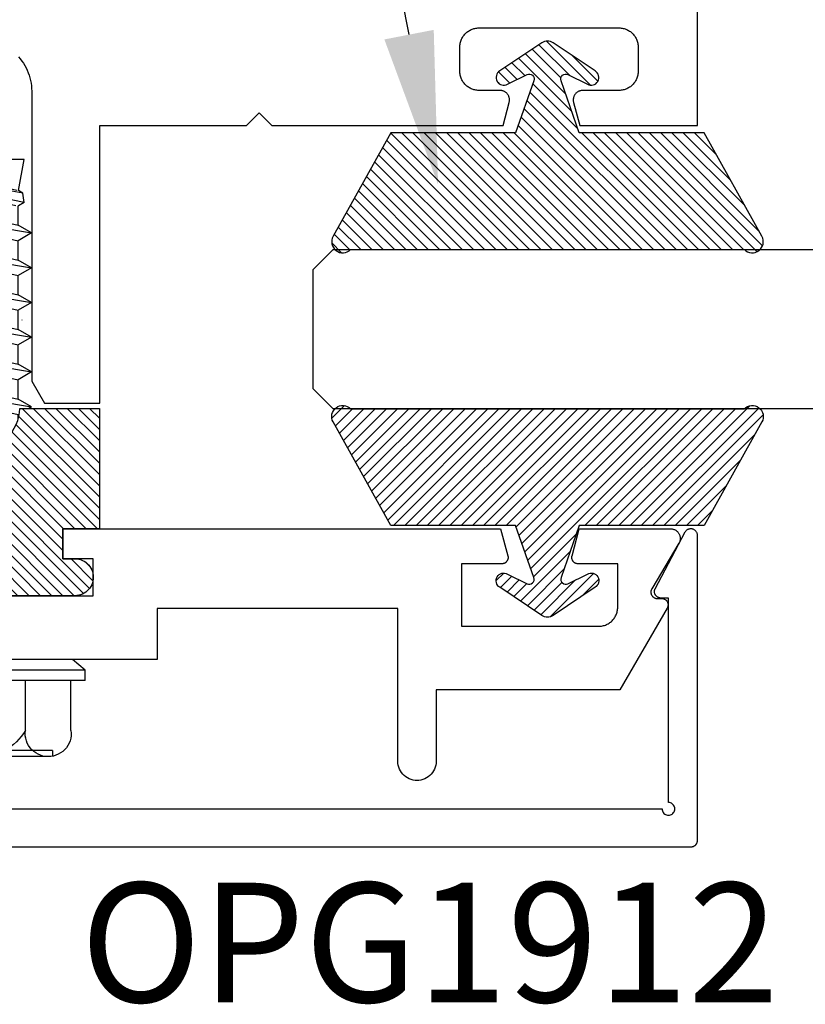
# Model space of a CAD drawing. Units: inches. Extents: x 0 to 108, y 0 to 43.
# Drawn here: x 41 to 43, y 20 to 21 of the extents above; entities that cross this region are included whole.
import ezdxf
from ezdxf import colors
from ezdxf.entities.mleader import LeaderData, LeaderLine
from ezdxf.math import Vec2, Vec3

# ---------------------------------------------------------------- set-up
doc = ezdxf.new("R2010")
doc.units = ezdxf.units.IN
doc.header["$LTSCALE"] = 0.5
doc.header["$MEASUREMENT"] = 0
for name, color, linetype in [('Arcadia-Profile', 6, 'Continuous'), ('Arcadia-Shade', 8, 'Continuous'), ('Arcadia-Text', 3, 'Continuous')]:
    doc.layers.add(name, color=color, linetype=linetype)
doc.styles.get("Standard").update_dxf_attribs({"font": 'ARIALN.TTF'})
pattern_1 = [(45, (-30.979591, 80.587372), (-0.0088388348, 0.0088388348), [])]

# ---------------------------------------------------------------- blocks, each defined once
blk = doc.blocks.new('*U2')
at = {"layer": 'Arcadia-Shade'}
h = blk.add_hatch(dxfattribs=at)
h.set_pattern_fill('ANSI31', color=256, scale=0.1, style=0)
edge = h.paths.add_edge_path()
edge.add_line((0.2776, 0.282), (0.2625, 0.2514))
edge.add_arc((0.2728, 0.2454), 0.012, 149.9342, 329.9342)
edge.add_line((0.2832, 0.2394), (0.3274, 0.3054))
edge.add_arc((0.3144, 0.3141), 0.0156, 326.1593, 393.8407)
edge.add_line((0.3274, 0.3228), (0.2832, 0.3888))
edge.add_arc((0.2728, 0.3828), 0.012, 30.066, 210.066)
edge.add_line((0.2625, 0.3768), (0.2776, 0.3462))
edge.add_arc((0.2706, 0.3427), 0.00781, -109.3531, 26.2913, ccw=False)
edge.add_line((0.268, 0.3354), (0.1862, 0.3641))
edge.add_line((0.1862, 0.3641), (0.1862, 0.5601))
edge.add_line((0.1862, 0.5601), (0.0237, 0.6506))
edge.add_arc((0.0152, 0.6355), 0.0174, 60.8849, 225.4024)
edge.add_line((0.003, 0.6231), (0.003, 0.0051))
edge.add_arc((0.0152, -0.0073), 0.0174, 134.5976, 299.1151)
edge.add_line((0.0237, -0.0225), (0.1862, 0.0681))
edge.add_line((0.1862, 0.0681), (0.1862, 0.2641))
edge.add_line((0.1862, 0.2641), (0.268, 0.2928))
edge.add_arc((0.2706, 0.2854), 0.00781, -26.2913, 109.3532, ccw=False)
at = {"layer": 'Arcadia-Profile'}
blk.add_lwpolyline([(0.2776, 0.282), (0.2625, 0.2514, 1), (0.2832, 0.2394), (0.3274, 0.3054, 0.304211), (0.3274, 0.3228), (0.2832, 0.3888, 1), (0.2625, 0.3768), (0.2776, 0.3462, -0.672253), (0.268, 0.3354), (0.1862, 0.3641), (0.1862, 0.5601), (0.0237, 0.6506, 0.873259), (0.003, 0.6231), (0.003, 0.0051, 0.873259), (0.0237, -0.0225), (0.1862, 0.0681), (0.1862, 0.2641), (0.268, 0.2928, -0.672254)], format="xyb", close=True, dxfattribs=at)
blk = doc.blocks.new('OPG1986IP')
at = {"layer": 'Arcadia-Shade', "lineweight": -3}
h = blk.add_hatch(dxfattribs=at)
h.set_pattern_fill('ANSI31', color=256, scale=0.1, style=0)
h.set_pattern_definition(pattern_1)
h.paths.add_polyline_path([(-0.4324, -0.014), (-0.4274, -0.0098), (-0.4219, -0.0063), (-0.4161, -0.0033), (-0.4101, -0.0009), (-0.4039, 0.0008), (-0.4039, 0.0008), (-0.3974, 0.0019), (-0.3909, 0.0023), (-0.3909, 0.1273), (-0.5799, 0.1273), (-0.5799, 0.0698), (-0.6269, 0.0698), (-0.6269, 0.0888), (-0.627, 0.0918), (-0.6275, 0.0948), (-0.6283, 0.0977), (-0.6294, 0.1006), (-0.6308, 0.1033), (-0.6324, 0.1058), (-0.6343, 0.1082), (-0.6365, 0.1103), (-0.6388, 0.1122), (-0.6414, 0.1139), (-0.6441, 0.1153), (-0.6469, 0.1163), (-0.6498, 0.1171), (-0.6528, 0.1176), (-0.6559, 0.1178), (-0.6589, 0.1176), (-0.6619, 0.1171), (-0.6648, 0.1163), (-0.6677, 0.1153), (-0.6704, 0.1139), (-0.6729, 0.1122), (-0.6753, 0.1103), (-0.6774, 0.1082), (-0.6793, 0.1058), (-0.681, 0.1033), (-0.6824, 0.1006), (-0.6835, 0.0977), (-0.6842, 0.0948), (-0.6847, 0.0918), (-0.6849, 0.0888), (-0.6849, -0.0292), (-0.6816, -0.0293), (-0.6783, -0.0297), (-0.6751, -0.0305), (-0.6719, -0.0316), (-0.669, -0.033), (-0.6661, -0.0348), (-0.6635, -0.0368), (-0.6612, -0.0391), (-0.659, -0.0417), (-0.6572, -0.0444), (-0.6557, -0.0474), (-0.6545, -0.0505), (-0.6536, -0.0537), (-0.6531, -0.0569), (-0.6529, -0.0602), (-0.6531, -0.0635), (-0.6536, -0.0668), (-0.6545, -0.07), (-0.6557, -0.0731), (-0.6572, -0.076), (-0.659, -0.0788), (-0.6612, -0.0813), (-0.6635, -0.0836), (-0.6661, -0.0857), (-0.669, -0.0874), (-0.6719, -0.0889), (-0.6751, -0.09), (-0.6783, -0.0907), (-0.6816, -0.0912), (-0.6849, -0.0912), (-0.6849, -0.2092), (-0.6847, -0.2123), (-0.6842, -0.2153), (-0.6835, -0.2182), (-0.6824, -0.221), (-0.681, -0.2237), (-0.6793, -0.2263), (-0.6774, -0.2286), (-0.6753, -0.2308), (-0.6729, -0.2327), (-0.6704, -0.2343), (-0.6677, -0.2357), (-0.6648, -0.2368), (-0.6619, -0.2376), (-0.6589, -0.2381), (-0.6559, -0.2382), (-0.6528, -0.2381), (-0.6498, -0.2376), (-0.6469, -0.2368), (-0.6441, -0.2357), (-0.6414, -0.2343), (-0.6388, -0.2327), (-0.6365, -0.2308), (-0.6343, -0.2286), (-0.6324, -0.2263), (-0.6308, -0.2237), (-0.6294, -0.221), (-0.6283, -0.2182), (-0.6275, -0.2153), (-0.627, -0.2123), (-0.6269, -0.2092), (-0.6269, -0.1902), (-0.5799, -0.1902), (-0.5799, -0.2469), (-0.579, -0.2477), (-0.3909, -0.2477), (-0.3909, -0.123), (-0.3912, -0.1227), (-0.3974, -0.1223), (-0.4038, -0.1213), (-0.4101, -0.1195), (-0.4161, -0.1172), (-0.4219, -0.1142), (-0.4284, -0.1099), (-0.4283, -0.1098), (-0.4324, -0.1065), (-0.437, -0.1019), (-0.4411, -0.0968), (-0.4446, -0.0913), (-0.4472, -0.0862), (-0.4472, -0.0863), (-0.4498, -0.0794), (-0.4515, -0.0732), (-0.4525, -0.0667), (-0.4529, -0.0602), (-0.4525, -0.0537), (-0.4515, -0.0473), (-0.4498, -0.041), (-0.4475, -0.0349), (-0.4446, -0.0291), (-0.4411, -0.0237), (-0.437, -0.0186)])
h = blk.add_hatch(dxfattribs=at)
h.set_pattern_fill('ANSI31', color=256, scale=0.1, style=0)
h.set_pattern_definition(pattern_1)
h.paths.add_polyline_path([(-0.4324, -0.014), (-0.4274, -0.0098), (-0.4219, -0.0063), (-0.4161, -0.0033), (-0.4101, -0.0009), (-0.4039, 0.0008), (-0.4039, 0.0008), (-0.3974, 0.0019), (-0.3909, 0.0023), (-0.3909, 0.1273), (-0.5799, 0.1273), (-0.5799, 0.0698), (-0.6269, 0.0698), (-0.6269, 0.0888), (-0.627, 0.0918), (-0.6275, 0.0948), (-0.6283, 0.0977), (-0.6294, 0.1006), (-0.6308, 0.1033), (-0.6324, 0.1058), (-0.6343, 0.1082), (-0.6365, 0.1103), (-0.6388, 0.1122), (-0.6414, 0.1139), (-0.6441, 0.1153), (-0.6469, 0.1163), (-0.6498, 0.1171), (-0.6528, 0.1176), (-0.6559, 0.1178), (-0.6589, 0.1176), (-0.6619, 0.1171), (-0.6648, 0.1163), (-0.6677, 0.1153), (-0.6704, 0.1139), (-0.6729, 0.1122), (-0.6753, 0.1103), (-0.6774, 0.1082), (-0.6793, 0.1058), (-0.681, 0.1033), (-0.6824, 0.1006), (-0.6835, 0.0977), (-0.6842, 0.0948), (-0.6847, 0.0918), (-0.6849, 0.0888), (-0.6849, -0.0292), (-0.6816, -0.0293), (-0.6783, -0.0297), (-0.6751, -0.0305), (-0.6719, -0.0316), (-0.669, -0.033), (-0.6661, -0.0348), (-0.6635, -0.0368), (-0.6612, -0.0391), (-0.659, -0.0417), (-0.6572, -0.0444), (-0.6557, -0.0474), (-0.6545, -0.0505), (-0.6536, -0.0537), (-0.6531, -0.0569), (-0.6529, -0.0602), (-0.6531, -0.0635), (-0.6536, -0.0668), (-0.6545, -0.07), (-0.6557, -0.0731), (-0.6572, -0.076), (-0.659, -0.0788), (-0.6612, -0.0813), (-0.6635, -0.0836), (-0.6661, -0.0857), (-0.669, -0.0874), (-0.6719, -0.0889), (-0.6751, -0.09), (-0.6783, -0.0907), (-0.6816, -0.0912), (-0.6849, -0.0912), (-0.6849, -0.2092), (-0.6847, -0.2123), (-0.6842, -0.2153), (-0.6835, -0.2182), (-0.6824, -0.221), (-0.681, -0.2237), (-0.6793, -0.2263), (-0.6774, -0.2286), (-0.6753, -0.2308), (-0.6729, -0.2327), (-0.6704, -0.2343), (-0.6677, -0.2357), (-0.6648, -0.2368), (-0.6619, -0.2376), (-0.6589, -0.2381), (-0.6559, -0.2382), (-0.6528, -0.2381), (-0.6498, -0.2376), (-0.6469, -0.2368), (-0.6441, -0.2357), (-0.6414, -0.2343), (-0.6388, -0.2327), (-0.6365, -0.2308), (-0.6343, -0.2286), (-0.6324, -0.2263), (-0.6308, -0.2237), (-0.6294, -0.221), (-0.6283, -0.2182), (-0.6275, -0.2153), (-0.627, -0.2123), (-0.6269, -0.2092), (-0.6269, -0.1902), (-0.5799, -0.1902), (-0.5799, -0.2469), (-0.579, -0.2477), (-0.3909, -0.2477), (-0.3909, -0.123), (-0.3912, -0.1227), (-0.3974, -0.1223), (-0.4038, -0.1213), (-0.4101, -0.1195), (-0.4161, -0.1172), (-0.4219, -0.1142), (-0.4284, -0.1099), (-0.4283, -0.1098), (-0.4324, -0.1065), (-0.437, -0.1019), (-0.4411, -0.0968), (-0.4446, -0.0913), (-0.4472, -0.0862), (-0.4472, -0.0863), (-0.4498, -0.0794), (-0.4515, -0.0732), (-0.4525, -0.0667), (-0.4529, -0.0602), (-0.4525, -0.0537), (-0.4515, -0.0473), (-0.4498, -0.041), (-0.4475, -0.0349), (-0.4446, -0.0291), (-0.4411, -0.0237), (-0.437, -0.0186)])
at = {"layer": 'Arcadia-Profile'}
blk.add_lwpolyline([(-0.6269, -0.1902), (-0.6269, -0.2092), (-0.627, -0.2123), (-0.6275, -0.2153), (-0.6283, -0.2182), (-0.6294, -0.221), (-0.6308, -0.2237), (-0.6324, -0.2263), (-0.6343, -0.2286), (-0.6365, -0.2308), (-0.6388, -0.2327), (-0.6414, -0.2343), (-0.6441, -0.2357), (-0.6469, -0.2368), (-0.6498, -0.2376), (-0.6528, -0.2381), (-0.6559, -0.2382), (-0.6589, -0.2381), (-0.6619, -0.2376), (-0.6648, -0.2368), (-0.6677, -0.2357), (-0.6704, -0.2343), (-0.6729, -0.2327), (-0.6753, -0.2308), (-0.6774, -0.2286), (-0.6793, -0.2263), (-0.681, -0.2237), (-0.6824, -0.221), (-0.6835, -0.2182), (-0.6842, -0.2153), (-0.6847, -0.2123), (-0.6849, -0.2092), (-0.6849, -0.0912), (-0.6816, -0.0912), (-0.6783, -0.0907), (-0.6751, -0.09), (-0.6719, -0.0889), (-0.669, -0.0874), (-0.6661, -0.0857), (-0.6635, -0.0836), (-0.6612, -0.0813), (-0.659, -0.0788), (-0.6572, -0.076), (-0.6557, -0.0731), (-0.6545, -0.07), (-0.6536, -0.0668), (-0.6531, -0.0635), (-0.6529, -0.0602), (-0.6531, -0.0569), (-0.6536, -0.0537), (-0.6545, -0.0505), (-0.6557, -0.0474), (-0.6572, -0.0444), (-0.659, -0.0417), (-0.6612, -0.0391), (-0.6635, -0.0368), (-0.6661, -0.0348), (-0.669, -0.033), (-0.6719, -0.0316), (-0.6751, -0.0305), (-0.6783, -0.0297), (-0.6816, -0.0293), (-0.6849, -0.0292), (-0.6849, 0.0888), (-0.6847, 0.0918), (-0.6842, 0.0948), (-0.6835, 0.0977), (-0.6824, 0.1006), (-0.681, 0.1033), (-0.6793, 0.1058), (-0.6774, 0.1082), (-0.6753, 0.1103), (-0.6729, 0.1122), (-0.6704, 0.1139), (-0.6677, 0.1153), (-0.6648, 0.1163), (-0.6619, 0.1171), (-0.6589, 0.1176), (-0.6559, 0.1178), (-0.6528, 0.1176), (-0.6498, 0.1171), (-0.6469, 0.1163), (-0.6441, 0.1153), (-0.6414, 0.1139), (-0.6388, 0.1122), (-0.6365, 0.1103), (-0.6343, 0.1082), (-0.6324, 0.1058), (-0.6308, 0.1033), (-0.6294, 0.1006), (-0.6283, 0.0977), (-0.6275, 0.0948), (-0.627, 0.0918), (-0.6269, 0.0888), (-0.6269, 0.0698), (-0.5799, 0.0698), (-0.5799, 0.1273), (-0.3909, 0.1273), (-0.3909, 0.0023), (-0.3974, 0.0019), (-0.4038, 0.0008), (-0.4101, -0.0009), (-0.4161, -0.0033), (-0.4219, -0.0063), (-0.4274, -0.0098), (-0.4324, -0.014), (-0.437, -0.0186), (-0.4411, -0.0237), (-0.4446, -0.0291), (-0.4475, -0.0349), (-0.4498, -0.041), (-0.4515, -0.0473), (-0.4525, -0.0537), (-0.4529, -0.0602), (-0.4525, -0.0667), (-0.4515, -0.0732), (-0.4498, -0.0794), (-0.4475, -0.0855), (-0.4446, -0.0913), (-0.4411, -0.0968), (-0.437, -0.1019), (-0.4324, -0.1065), (-0.4274, -0.1106), (-0.4219, -0.1142), (-0.4161, -0.1172), (-0.4101, -0.1195), (-0.4038, -0.1213), (-0.3974, -0.1223), (-0.3909, -0.1227), (-0.3909, -0.2477), (-0.5799, -0.2477), (-0.5799, -0.1902)], close=True, dxfattribs=at)
blk.add_lwpolyline([(-0.6269, -0.1902), (-0.6269, -0.2092), (-0.627, -0.2123), (-0.6275, -0.2153), (-0.6283, -0.2182), (-0.6294, -0.221), (-0.6308, -0.2237), (-0.6324, -0.2263), (-0.6343, -0.2286), (-0.6365, -0.2308), (-0.6388, -0.2327), (-0.6414, -0.2343), (-0.6441, -0.2357), (-0.6469, -0.2368), (-0.6498, -0.2376), (-0.6528, -0.2381), (-0.6559, -0.2382), (-0.6589, -0.2381), (-0.6619, -0.2376), (-0.6648, -0.2368), (-0.6677, -0.2357), (-0.6704, -0.2343), (-0.6729, -0.2327), (-0.6753, -0.2308), (-0.6774, -0.2286), (-0.6793, -0.2263), (-0.681, -0.2237), (-0.6824, -0.221), (-0.6835, -0.2182), (-0.6842, -0.2153), (-0.6847, -0.2123), (-0.6849, -0.2092), (-0.6849, -0.0912), (-0.6816, -0.0912), (-0.6783, -0.0907), (-0.6751, -0.09), (-0.6719, -0.0889), (-0.669, -0.0874), (-0.6661, -0.0857), (-0.6635, -0.0836), (-0.6612, -0.0813), (-0.659, -0.0788), (-0.6572, -0.076), (-0.6557, -0.0731), (-0.6545, -0.07), (-0.6536, -0.0668), (-0.6531, -0.0635), (-0.6529, -0.0602), (-0.6531, -0.0569), (-0.6536, -0.0537), (-0.6545, -0.0505), (-0.6557, -0.0474), (-0.6572, -0.0444), (-0.659, -0.0417), (-0.6612, -0.0391), (-0.6635, -0.0368), (-0.6661, -0.0348), (-0.669, -0.033), (-0.6719, -0.0316), (-0.6751, -0.0305), (-0.6783, -0.0297), (-0.6816, -0.0293), (-0.6849, -0.0292), (-0.6849, 0.0888), (-0.6847, 0.0918), (-0.6842, 0.0948), (-0.6835, 0.0977), (-0.6824, 0.1006), (-0.681, 0.1033), (-0.6793, 0.1058), (-0.6774, 0.1082), (-0.6753, 0.1103), (-0.6729, 0.1122), (-0.6704, 0.1139), (-0.6677, 0.1153), (-0.6648, 0.1163), (-0.6619, 0.1171), (-0.6589, 0.1176), (-0.6559, 0.1178), (-0.6528, 0.1176), (-0.6498, 0.1171), (-0.6469, 0.1163), (-0.6441, 0.1153), (-0.6414, 0.1139), (-0.6388, 0.1122), (-0.6365, 0.1103), (-0.6343, 0.1082), (-0.6324, 0.1058), (-0.6308, 0.1033), (-0.6294, 0.1006), (-0.6283, 0.0977), (-0.6275, 0.0948), (-0.627, 0.0918), (-0.6269, 0.0888), (-0.6269, 0.0698), (-0.5799, 0.0698), (-0.5799, 0.1273), (-0.3909, 0.1273), (-0.3909, 0.0023), (-0.3974, 0.0019), (-0.4038, 0.0008), (-0.4101, -0.0009), (-0.4161, -0.0033), (-0.4219, -0.0063), (-0.4274, -0.0098), (-0.4324, -0.014), (-0.437, -0.0186), (-0.4411, -0.0237), (-0.4446, -0.0291), (-0.4475, -0.0349), (-0.4498, -0.041), (-0.4515, -0.0473), (-0.4525, -0.0537), (-0.4529, -0.0602), (-0.4525, -0.0667), (-0.4515, -0.0732), (-0.4498, -0.0794), (-0.4475, -0.0855), (-0.4446, -0.0913), (-0.4411, -0.0968), (-0.437, -0.1019), (-0.4324, -0.1065), (-0.4274, -0.1106), (-0.4219, -0.1142), (-0.4161, -0.1172), (-0.4101, -0.1195), (-0.4038, -0.1213), (-0.3974, -0.1223), (-0.3909, -0.1227), (-0.3909, -0.2477), (-0.5799, -0.2477), (-0.5799, -0.1902)], close=True, dxfattribs=at)
at = {"layer": 'Arcadia-Profile', "extrusion": (0, -1e-16, -1)}
for points in [[(0.818, -0.2252), (0.818, 0.1048)], [(0.818, 0.1048), (0.8015, 0.1048)], [(0.818, -0.2252), (0.818, 0.1048)], [(0.818, 0.1048), (0.8015, 0.1048)], [(0.8015, -0.2252), (0.8015, 0.1048)], [(0.8015, 0.1048), (0.785, 0.0851)], [(0.8015, -0.2252), (0.8015, 0.1048)], [(0.8015, 0.1048), (0.785, 0.0851)], [(0.8964, 0.0112), (0.9005, 0.0109), (0.9046, 0.011), (0.9086, 0.0116), (0.9126, 0.0127), (0.9164, 0.0142), (0.9201, 0.0161), (0.9235, 0.0184), (0.9266, 0.0211), (0.9293, 0.0241), (0.9317, 0.0275), (0.9338, 0.0311), (0.9354, 0.0348), (0.9365, 0.0388), (0.9372, 0.0428), (0.9375, 0.0469), (0.9372, 0.051), (0.9365, 0.0551), (0.9354, 0.059), (0.9338, 0.0628), (0.9317, 0.0664), (0.9293, 0.0697), (0.9266, 0.0728), (0.9235, 0.0755), (0.9201, 0.0778), (0.9164, 0.0797), (0.9126, 0.0812), (0.9086, 0.0823), (0.9046, 0.0829), (0.9005, 0.083), (0.8964, 0.0827)], [(0.8964, 0.0112), (0.9005, 0.0109), (0.9046, 0.011), (0.9086, 0.0116), (0.9126, 0.0127), (0.9164, 0.0142), (0.9201, 0.0161), (0.9235, 0.0184), (0.9266, 0.0211), (0.9293, 0.0241), (0.9317, 0.0275), (0.9338, 0.0311), (0.9354, 0.0348), (0.9365, 0.0388), (0.9372, 0.0428), (0.9375, 0.0469), (0.9372, 0.051), (0.9365, 0.0551), (0.9354, 0.059), (0.9338, 0.0628), (0.9317, 0.0664), (0.9293, 0.0697), (0.9266, 0.0728), (0.9235, 0.0755), (0.9201, 0.0778), (0.9164, 0.0797), (0.9126, 0.0812), (0.9086, 0.0823), (0.9046, 0.0829), (0.9005, 0.083), (0.8964, 0.0827)], [(0.8964, 0.0827), (0.818, 0.0827)], [(0.8964, 0.0827), (0.818, 0.0827)], [(0.785, -0.2056), (0.785, 0.0851)], [(0.785, -0.2056), (0.785, 0.0851)], [(0.9276, 0.0536), (0.9375, 0.0536)], [(0.9276, 0.0536), (0.9375, 0.0536)], [(0.9375, -0.1674), (0.9375, 0.0469)], [(0.9375, -0.1674), (0.9375, 0.0469)], [(0.9276, -0.1741), (0.9276, 0.0536)], [(0.9276, -0.1741), (0.9276, 0.0536)], [(0.361, 0.0209), (0.3883, -0.1414)], [(0.361, 0.0209), (0.3883, -0.1414)], [(0.361, 0.0209), (0.3731, 0)], [(0.361, 0.0209), (0.3731, 0)], [(0.361, 0.0209), (0.3489, 0)], [(0.361, 0.0209), (0.3489, 0)], [(0.3065, 0.0209), (0.3337, -0.1414)], [(0.3065, 0.0209), (0.3337, -0.1414)], [(0.3065, 0.0209), (0.3186, 0)], [(0.3065, 0.0209), (0.3186, 0)], [(0.3065, 0.0209), (0.2944, 0)], [(0.3065, 0.0209), (0.2944, 0)], [(0.2519, 0.0209), (0.2792, -0.1414)], [(0.2519, 0.0209), (0.2792, -0.1414)], [(0.2519, 0.0209), (0.264, 0)], [(0.2519, 0.0209), (0.264, 0)], [(0.2519, 0.0209), (0.2398, 0)], [(0.2519, 0.0209), (0.2398, 0)], [(0.1973, 0.0209), (0.2246, -0.1414)], [(0.1973, 0.0209), (0.2246, -0.1414)], [(0.1973, 0.0209), (0.2094, 0)], [(0.1973, 0.0209), (0.2094, 0)], [(0.1973, 0.0209), (0.1853, 0)], [(0.1973, 0.0209), (0.1853, 0)], [(0.1428, 0.0209), (0.1701, -0.1414)], [(0.1428, 0.0209), (0.1701, -0.1414)], [(0.1428, 0.0209), (0.1549, 0)], [(0.1428, 0.0209), (0.1549, 0)], [(0.1428, 0.0209), (0.1307, 0)], [(0.1428, 0.0209), (0.1307, 0)], [(0.0882, 0.0209), (0.1155, -0.1414)], [(0.0882, 0.0209), (0.1155, -0.1414)], [(0.0882, 0.0209), (0.1003, 0)], [(0.0882, 0.0209), (0.1003, 0)], [(0.0882, 0.0209), (0.0761, 0)], [(0.0882, 0.0209), (0.0761, 0)], [(0.8964, -0.1317), (0.9012, -0.1286), (0.9059, -0.1252), (0.9103, -0.1215), (0.9144, -0.1175), (0.9182, -0.1132), (0.9218, -0.1087), (0.925, -0.1039), (0.9278, -0.0989), (0.9304, -0.0937), (0.9325, -0.0884), (0.9343, -0.0829), (0.9357, -0.0774), (0.9367, -0.0717), (0.9373, -0.066), (0.9375, -0.0602), (0.9373, -0.0545), (0.9367, -0.0488), (0.9357, -0.0431), (0.9343, -0.0375), (0.9325, -0.032), (0.9304, -0.0267), (0.9278, -0.0215), (0.925, -0.0166), (0.9218, -0.0118), (0.9182, -0.0072), (0.9144, -0.003), (0.9103, 0.001), (0.9059, 0.0048), (0.9012, 0.0082), (0.8964, 0.0112)], [(0.8964, -0.1317), (0.9012, -0.1286), (0.9059, -0.1252), (0.9103, -0.1215), (0.9144, -0.1175), (0.9182, -0.1132), (0.9218, -0.1087), (0.925, -0.1039), (0.9278, -0.0989), (0.9304, -0.0937), (0.9325, -0.0884), (0.9343, -0.0829), (0.9357, -0.0774), (0.9367, -0.0717), (0.9373, -0.066), (0.9375, -0.0602), (0.9373, -0.0545), (0.9367, -0.0488), (0.9357, -0.0431), (0.9343, -0.0375), (0.9325, -0.032), (0.9304, -0.0267), (0.9278, -0.0215), (0.925, -0.0166), (0.9218, -0.0118), (0.9182, -0.0072), (0.9144, -0.003), (0.9103, 0.001), (0.9059, 0.0048), (0.9012, 0.0082), (0.8964, 0.0112)], [(0.8964, 0.0112), (0.818, 0.0112)], [(0.8964, 0.0112), (0.818, 0.0112)], [(0.4035, 0), (0.4284, -0.1099)], [(0.4035, 0), (0.4284, -0.1099)], [(0.4039, 0.0008), (0.4035, 0)], [(0.4039, 0.0008), (0.4035, 0)], [(0.4035, 0), (0.3731, 0)], [(0.4035, 0), (0.3731, 0)], [(0.3731, 0), (0.4004, -0.1205)], [(0.3731, 0), (0.4004, -0.1205)], [(0.3489, 0), (0.3762, -0.1205)], [(0.3489, 0), (0.3762, -0.1205)], [(0.3489, 0), (0.3186, 0)], [(0.3489, 0), (0.3186, 0)], [(0.3186, 0), (0.3458, -0.1205)], [(0.3186, 0), (0.3458, -0.1205)], [(0.2944, 0), (0.3216, -0.1205)], [(0.2944, 0), (0.3216, -0.1205)], [(0.2944, 0), (0.264, 0)], [(0.2944, 0), (0.264, 0)], [(0.264, 0), (0.2913, -0.1205)], [(0.264, 0), (0.2913, -0.1205)], [(0.2398, 0), (0.2671, -0.1205)], [(0.2398, 0), (0.2671, -0.1205)], [(0.2398, 0), (0.2094, 0)], [(0.2398, 0), (0.2094, 0)], [(0.2094, 0), (0.2367, -0.1205)], [(0.2094, 0), (0.2367, -0.1205)], [(0.1853, 0), (0.2125, -0.1205)], [(0.1853, 0), (0.2125, -0.1205)], [(0.1853, 0), (0.1549, 0)], [(0.1853, 0), (0.1549, 0)], [(0.1549, 0), (0.1822, -0.1205)], [(0.1549, 0), (0.1822, -0.1205)], [(0.1307, 0), (0.158, -0.1205)], [(0.1307, 0), (0.158, -0.1205)], [(0.1307, 0), (0.1003, 0)], [(0.1307, 0), (0.1003, 0)], [(0.1003, 0), (0.1276, -0.1205)], [(0.1003, 0), (0.1276, -0.1205)], [(0.0761, 0), (0.1034, -0.1205)], [(0.0761, 0), (0.1034, -0.1205)], [(0.0761, 0), (0.0458, 0)], [(0.0761, 0), (0.0458, 0)], [(0.0676, -0.1298), (0.0385, 0.0127)], [(0.0676, -0.1298), (0.0385, 0.0127)], [(0.0531, -0.1278), (0.0281, 0.0112)], [(0.0531, -0.1278), (0.0281, 0.0112)], [(0.0216, 0), (0.0484, -0.1183)], [(0.0216, 0), (0.0484, -0.1183)], [(0.0385, 0.0127), (0.0458, 0)], [(0.0385, 0.0127), (0.0458, 0)], [(0.0385, 0.0127), (0.0281, 0.0112)], [(0.0385, 0.0127), (0.0281, 0.0112)], [(0.0281, 0.0112), (0.0216, 0)], [(0.0281, 0.0112), (0.0216, 0)], [(0.0216, 0), (0, 0)], [(0.0216, 0), (0, 0)], [(0, -0.1297), (0, 0)], [(0, -0.1297), (0, 0)], [(0.4304, -0.0123), (0.4472, -0.0863)], [(0.4304, -0.0123), (0.4472, -0.0863)], [(0.42, -0.0052), (0.4363, -0.1026)], [(0.42, -0.0052), (0.4363, -0.1026)], [(0.0458, 0), (0.0722, -0.1168)], [(0.0458, 0), (0.0722, -0.1168)], [(0.4071, -0.1205), (0.4004, -0.1205)], [(0.4071, -0.1205), (0.4004, -0.1205)], [(0.3911, -0.1227), (0.3909, -0.123)], [(0.3911, -0.1227), (0.3909, -0.123)], [(0.3883, -0.1414), (0.3762, -0.1205)], [(0.3883, -0.1414), (0.3762, -0.1205)], [(0.3762, -0.1205), (0.3458, -0.1205)], [(0.3762, -0.1205), (0.3458, -0.1205)], [(0.3337, -0.1414), (0.3458, -0.1205)], [(0.3337, -0.1414), (0.3458, -0.1205)], [(0.3337, -0.1414), (0.3216, -0.1205)], [(0.3337, -0.1414), (0.3216, -0.1205)], [(0.3216, -0.1205), (0.2913, -0.1205)], [(0.3216, -0.1205), (0.2913, -0.1205)], [(0.2792, -0.1414), (0.2913, -0.1205)], [(0.2792, -0.1414), (0.2913, -0.1205)], [(0.2792, -0.1414), (0.2671, -0.1205)], [(0.2792, -0.1414), (0.2671, -0.1205)], [(0.2671, -0.1205), (0.2367, -0.1205)], [(0.2671, -0.1205), (0.2367, -0.1205)], [(0.2246, -0.1414), (0.2367, -0.1205)], [(0.2246, -0.1414), (0.2367, -0.1205)], [(0.2246, -0.1414), (0.2125, -0.1205)], [(0.2246, -0.1414), (0.2125, -0.1205)], [(0.2125, -0.1205), (0.1822, -0.1205)], [(0.2125, -0.1205), (0.1822, -0.1205)], [(0.1701, -0.1414), (0.1822, -0.1205)], [(0.1701, -0.1414), (0.1822, -0.1205)], [(0.1701, -0.1414), (0.158, -0.1205)], [(0.1701, -0.1414), (0.158, -0.1205)], [(0.158, -0.1205), (0.1276, -0.1205)], [(0.158, -0.1205), (0.1276, -0.1205)], [(0.1155, -0.1414), (0.1276, -0.1205)], [(0.1155, -0.1414), (0.1276, -0.1205)], [(0.1155, -0.1414), (0.1034, -0.1205)], [(0.1155, -0.1414), (0.1034, -0.1205)], [(0.1034, -0.1205), (0.0731, -0.1205)], [(0.1034, -0.1205), (0.0731, -0.1205)], [(0.0676, -0.1298), (0.0731, -0.1205)], [(0.0676, -0.1298), (0.0731, -0.1205)], [(0.0676, -0.1298), (0.0729, -0.1207)], [(0.0676, -0.1298), (0.0729, -0.1207)], [(0.0531, -0.1278), (0.049, -0.1206)], [(0.0531, -0.1278), (0.049, -0.1206)], [(0.049, -0.1206), (0, -0.1297)], [(0.049, -0.1206), (0, -0.1297)], [(0.8964, -0.2031), (0.9005, -0.2035), (0.9046, -0.2033), (0.9086, -0.2027), (0.9126, -0.2017), (0.9164, -0.2002), (0.9201, -0.1983), (0.9235, -0.1959), (0.9266, -0.1932), (0.9293, -0.1902), (0.9317, -0.1869), (0.9338, -0.1833), (0.9354, -0.1795), (0.9365, -0.1756), (0.9372, -0.1715), (0.9375, -0.1674), (0.9372, -0.1633), (0.9365, -0.1592), (0.9354, -0.1553), (0.9338, -0.1515), (0.9317, -0.1479), (0.9293, -0.1446), (0.9266, -0.1416), (0.9235, -0.1389), (0.9201, -0.1365), (0.9164, -0.1346), (0.9126, -0.1331), (0.9086, -0.1321), (0.9046, -0.1315), (0.9005, -0.1313), (0.8964, -0.1317)], [(0.8964, -0.2031), (0.9005, -0.2035), (0.9046, -0.2033), (0.9086, -0.2027), (0.9126, -0.2017), (0.9164, -0.2002), (0.9201, -0.1983), (0.9235, -0.1959), (0.9266, -0.1932), (0.9293, -0.1902), (0.9317, -0.1869), (0.9338, -0.1833), (0.9354, -0.1795), (0.9365, -0.1756), (0.9372, -0.1715), (0.9375, -0.1674), (0.9372, -0.1633), (0.9365, -0.1592), (0.9354, -0.1553), (0.9338, -0.1515), (0.9317, -0.1479), (0.9293, -0.1446), (0.9266, -0.1416), (0.9235, -0.1389), (0.9201, -0.1365), (0.9164, -0.1346), (0.9126, -0.1331), (0.9086, -0.1321), (0.9046, -0.1315), (0.9005, -0.1313), (0.8964, -0.1317)], [(0.8964, -0.1317), (0.818, -0.1317)], [(0.8964, -0.1317), (0.818, -0.1317)], [(0.3883, -0.1414), (0.3909, -0.1369)], [(0.3883, -0.1414), (0.3909, -0.1369)], [(0.2521, -0.1266), (0.2519, -0.1266)], [(0.2521, -0.1266), (0.2519, -0.1266)], [(0.0676, -0.1298), (0.0531, -0.1278)], [(0.0676, -0.1298), (0.0531, -0.1278)], [(0.9276, -0.1741), (0.9375, -0.1741)], [(0.9276, -0.1741), (0.9375, -0.1741)], [(0.8964, -0.2031), (0.818, -0.2031)], [(0.8964, -0.2031), (0.818, -0.2031)], [(0.8015, -0.2252), (0.785, -0.2056)], [(0.8015, -0.2252), (0.785, -0.2056)], [(0.818, -0.2252), (0.8015, -0.2252)], [(0.818, -0.2252), (0.8015, -0.2252)]]:
    blk.add_lwpolyline(points, dxfattribs=at)
at = {"layer": 'Arcadia-Profile'}
blk.add_lwpolyline([(-0.5799, -0.2469), (-0.579, -0.2477)], dxfattribs=at)
blk.add_lwpolyline([(-0.5799, -0.2469), (-0.579, -0.2477)], dxfattribs=at)
blk = doc.blocks.new('*U60')
at = {"layer": 'Arcadia-Profile'}
for p, q in [((0, 0.03125), (0, 1.03125)), ((0.25, 1.03125), (0.25, 0.03125)), ((0.03125, 0), (0, 0.03125)), ((0.25, 0.03125), (0.21875, 0)), ((0.21875, 0), (0.03125, 0))]:
    blk.add_line(p, q, dxfattribs=at)

msp = doc.modelspace()

# ---------------------------------------------------------------- linework, layer by layer
at = {"layer": 'Arcadia-Profile'}
for points in [[(41.41724, 21.31592), (41.41996, 21.31273), (41.4225, 21.30941), (41.42488, 21.30596), (41.42707, 21.30239), (41.42906, 21.29871), (41.43087, 21.29493), (41.43247, 21.29106), (41.43387, 21.28711), (41.43506, 21.28309), (41.43604, 21.27902), (41.4368, 21.2749), (41.43735, 21.27075), (41.43767, 21.26658), (41.43778, 21.26239), (41.43778, 20.80703), (41.45778, 20.77239), (41.54478, 20.77239), (41.54478, 21.20839), (41.77478, 21.20839), (41.79478, 21.22839), (41.81478, 21.20839), (42.17759, 21.20839), (42.18727, 21.24451), (42.18748, 21.2454), (42.18764, 21.2463), (42.18774, 21.24721), (42.18778, 21.24813), (42.18777, 21.24904), (42.1877, 21.24996), (42.18758, 21.25086), (42.1874, 21.25176), (42.18717, 21.25265), (42.18688, 21.25352), (42.18654, 21.25437), (42.18615, 21.2552), (42.18571, 21.256), (42.18522, 21.25678), (42.18468, 21.25752), (42.1841, 21.25823), (42.18348, 21.2589), (42.18282, 21.25954), (42.18212, 21.26013), (42.18139, 21.26068), (42.18062, 21.26118), (42.17983, 21.26163), (42.179, 21.26204), (42.17816, 21.26239), (42.17729, 21.26269), (42.17641, 21.26294), (42.17552, 21.26314), (42.17461, 21.26328), (42.1737, 21.26336), (42.17278, 21.26339), (42.13978, 21.26339), (42.13821, 21.26343), (42.13665, 21.26355), (42.13509, 21.26376), (42.13355, 21.26404), (42.13202, 21.26441), (42.13051, 21.26486), (42.12903, 21.26538), (42.12758, 21.26598), (42.12616, 21.26666), (42.12478, 21.26741), (42.12344, 21.26823), (42.12215, 21.26912), (42.1209, 21.27007), (42.11971, 21.27109), (42.11857, 21.27218), (42.11749, 21.27332), (42.11647, 21.27451), (42.11551, 21.27576), (42.11462, 21.27705), (42.1138, 21.27839), (42.11305, 21.27977), (42.11238, 21.28119), (42.11178, 21.28264), (42.11125, 21.28412), (42.11081, 21.28562), (42.11044, 21.28715), (42.11015, 21.2887), (42.10995, 21.29025), (42.10982, 21.29182), (42.10978, 21.29339), (42.10978, 21.33139), (42.10982, 21.33296), (42.10995, 21.33452), (42.11015, 21.33608), (42.11044, 21.33763), (42.11081, 21.33915), (42.11125, 21.34066), (42.11178, 21.34214), (42.11238, 21.34359), (42.11305, 21.34501), (42.1138, 21.34639), (42.11462, 21.34773), (42.11551, 21.34902), (42.11647, 21.35027), (42.11749, 21.35146), (42.11857, 21.3526), (42.11971, 21.35368), (42.1209, 21.3547), (42.12215, 21.35566), (42.12344, 21.35655), (42.12478, 21.35737), (42.12616, 21.35812), (42.12758, 21.3588), (42.12903, 21.3594), (42.13051, 21.35992), (42.13202, 21.36037), (42.13355, 21.36073), (42.13509, 21.36102), (42.13665, 21.36122), (42.13821, 21.36135), (42.13978, 21.36139), (42.35978, 21.36139), (42.36135, 21.36135), (42.36292, 21.36122), (42.36448, 21.36102), (42.36602, 21.36073), (42.36755, 21.36037), (42.36905, 21.35992), (42.37053, 21.3594), (42.37199, 21.3588), (42.3734, 21.35812), (42.37478, 21.35737), (42.37612, 21.35655), (42.37742, 21.35566), (42.37866, 21.3547), (42.37986, 21.35368), (42.381, 21.3526), (42.38208, 21.35146), (42.3831, 21.35027), (42.38405, 21.34902), (42.38494, 21.34773), (42.38576, 21.34639), (42.38651, 21.34501), (42.38719, 21.34359), (42.38779, 21.34214), (42.38832, 21.34066), (42.38876, 21.33915), (42.38913, 21.33763), (42.38941, 21.33608), (42.38962, 21.33452), (42.38974, 21.33296), (42.38978, 21.33139), (42.38978, 21.29339), (42.38974, 21.29182), (42.38962, 21.29025), (42.38941, 21.2887), (42.38913, 21.28715), (42.38876, 21.28562), (42.38832, 21.28412), (42.38779, 21.28264), (42.38719, 21.28119), (42.38651, 21.27977), (42.38576, 21.27839), (42.38494, 21.27705), (42.38405, 21.27576), (42.3831, 21.27451), (42.38208, 21.27332), (42.381, 21.27218), (42.37986, 21.27109), (42.37866, 21.27007), (42.37742, 21.26912), (42.37612, 21.26823), (42.37478, 21.26741), (42.3734, 21.26666), (42.37199, 21.26598), (42.37053, 21.26538), (42.36905, 21.26486), (42.36755, 21.26441), (42.36602, 21.26404), (42.36448, 21.26376), (42.36292, 21.26355), (42.36135, 21.26343), (42.35978, 21.26339), (42.30278, 21.26339), (42.30187, 21.26336), (42.30096, 21.26328), (42.30005, 21.26314), (42.29915, 21.26294), (42.29827, 21.26269), (42.29741, 21.26239), (42.29656, 21.26204), (42.29574, 21.26163), (42.29495, 21.26118), (42.29418, 21.26068), (42.29345, 21.26013), (42.29275, 21.25954), (42.29208, 21.2589), (42.29146, 21.25823), (42.29088, 21.25752), (42.29035, 21.25678), (42.28986, 21.256), (42.28942, 21.2552), (42.28903, 21.25437), (42.28869, 21.25352), (42.2884, 21.25265), (42.28817, 21.25176), (42.28799, 21.25086), (42.28787, 21.24996), (42.2878, 21.24904), (42.28779, 21.24813), (42.28783, 21.24721), (42.28793, 21.2463), (42.28808, 21.2454), (42.28829, 21.24451), (42.29797, 21.20839), (42.48278, 21.20839), (42.48278, 24.82339)], [(40.28726, 20.13554), (42.42726, 20.13554), (42.42739, 20.13398), (42.42775, 20.13245), (42.42835, 20.131), (42.42917, 20.12966), (42.43019, 20.12847), (42.43139, 20.12745), (42.43272, 20.12663), (42.43417, 20.12603), (42.4357, 20.12567), (42.43726, 20.12554), (42.43883, 20.12567), (42.44035, 20.12603), (42.4418, 20.12663), (42.44314, 20.12745), (42.44433, 20.12847), (42.44535, 20.12966), (42.44617, 20.131), (42.44677, 20.13245), (42.44714, 20.13398), (42.44726, 20.13554), (42.44714, 20.13711), (42.44677, 20.13863), (42.44617, 20.14008), (42.44535, 20.14142), (42.44433, 20.14261), (42.44314, 20.14363), (42.4418, 20.14445), (42.44035, 20.14505), (42.43883, 20.14542), (42.43726, 20.14554), (42.43726, 20.46654), (42.42526, 20.46654), (42.42458, 20.46657), (42.4239, 20.46664), (42.42322, 20.46675), (42.42256, 20.46692), (42.4219, 20.46712), (42.42127, 20.46738), (42.42065, 20.46767), (42.42005, 20.46801), (42.41948, 20.46839), (42.41893, 20.4688), (42.41842, 20.46925), (42.41793, 20.46974), (42.41749, 20.47026), (42.41707, 20.47081), (42.4167, 20.47138), (42.41637, 20.47198), (42.41607, 20.4726), (42.41583, 20.47324), (42.41562, 20.47389), (42.41546, 20.47456), (42.41535, 20.47523), (42.41528, 20.47592), (42.41526, 20.4766), (42.41529, 20.47729), (42.41537, 20.47797), (42.41549, 20.47864), (42.41565, 20.47931), (42.41587, 20.47996), (42.41612, 20.4806), (42.41642, 20.48121), (42.46342, 20.57021), (42.46387, 20.57098), (42.46438, 20.5717), (42.46496, 20.57237), (42.46559, 20.57299), (42.46627, 20.57355), (42.467, 20.57405), (42.46778, 20.57448), (42.46858, 20.57484), (42.46942, 20.57513), (42.47028, 20.57534), (42.47115, 20.57548), (42.47204, 20.57554), (42.47292, 20.57552), (42.4738, 20.57542), (42.47467, 20.57525), (42.47552, 20.575), (42.47634, 20.57467), (42.47713, 20.57428), (42.47789, 20.57381), (42.47859, 20.57328), (42.47925, 20.57269), (42.47986, 20.57205), (42.4804, 20.57135), (42.48089, 20.57061), (42.4813, 20.56983), (42.48164, 20.56901), (42.48191, 20.56817), (42.48211, 20.5673), (42.48222, 20.56643), (42.48226, 20.56554), (42.48226, 20.08554), (42.48225, 20.08502), (42.48221, 20.0845), (42.48214, 20.08398), (42.48204, 20.08346), (42.48192, 20.08295), (42.48177, 20.08245), (42.4816, 20.08196), (42.4814, 20.08147), (42.48117, 20.081), (42.48092, 20.08054), (42.48065, 20.0801), (42.48035, 20.07966), (42.48003, 20.07925), (42.47969, 20.07885), (42.47933, 20.07847), (42.47895, 20.07811), (42.47856, 20.07777), (42.47814, 20.07745), (42.47771, 20.07716), (42.47726, 20.07688), (42.4768, 20.07663), (42.47633, 20.07641), (42.47585, 20.07621), (42.47535, 20.07603), (42.47485, 20.07588), (42.47434, 20.07576), (42.47383, 20.07567), (42.47331, 20.0756), (42.47279, 20.07556), (42.47226, 20.07554), (40.24226, 20.07554)], [(41.278, 20.47019), (41.43509, 20.47019), (41.50555, 20.47019), (41.53455, 20.47019), (41.53455, 20.52819), (41.50555, 20.52819), (41.48655, 20.52819), (41.48655, 20.57519), (41.54405, 20.57519), (42.17385, 20.57519), (42.18517, 20.53294), (42.18532, 20.53234), (42.18543, 20.53174), (42.18551, 20.53113), (42.18555, 20.53051), (42.18555, 20.52989), (42.18551, 20.52928), (42.18544, 20.52867), (42.18532, 20.52806), (42.18517, 20.52746), (42.18499, 20.52688), (42.18477, 20.5263), (42.18451, 20.52574), (42.18422, 20.5252), (42.18389, 20.52467), (42.18354, 20.52417), (42.18315, 20.52369), (42.18274, 20.52323), (42.18229, 20.5228), (42.18183, 20.5224), (42.18133, 20.52203), (42.18082, 20.52169), (42.18029, 20.52138), (42.17974, 20.52111), (42.17917, 20.52087), (42.17859, 20.52066), (42.17799, 20.52049), (42.17739, 20.52036), (42.17678, 20.52026), (42.17617, 20.52021), (42.17555, 20.52019), (42.11258, 20.52019), (42.11258, 20.42218), (42.32759, 20.42218), (42.32916, 20.42223), (42.33073, 20.42235), (42.33228, 20.42255), (42.33383, 20.42284), (42.33536, 20.42321), (42.33686, 20.42365), (42.33834, 20.42418), (42.33979, 20.42478), (42.34121, 20.42545), (42.34259, 20.4262), (42.34393, 20.42702), (42.34522, 20.42791), (42.34647, 20.42887), (42.34767, 20.42989), (42.3488, 20.43097), (42.34989, 20.43211), (42.35091, 20.43331), (42.35186, 20.43455), (42.35275, 20.43585), (42.35357, 20.43718), (42.35432, 20.43857), (42.355, 20.43998), (42.3556, 20.44143), (42.35612, 20.44291), (42.35657, 20.44442), (42.35694, 20.44595), (42.35722, 20.44749), (42.35743, 20.44905), (42.35755, 20.45062), (42.35759, 20.45219), (42.35759, 20.52019), (42.29559, 20.52019), (42.29498, 20.52021), (42.29437, 20.52026), (42.29377, 20.52036), (42.29317, 20.52049), (42.29258, 20.52065), (42.292, 20.52085), (42.29144, 20.52109), (42.29089, 20.52136), (42.29036, 20.52166), (42.28985, 20.522), (42.28936, 20.52236), (42.2889, 20.52276), (42.28846, 20.52318), (42.28804, 20.52363), (42.28765, 20.5241), (42.2873, 20.5246), (42.28697, 20.52511), (42.28668, 20.52565), (42.28642, 20.5262), (42.28619, 20.52677), (42.286, 20.52735), (42.28584, 20.52794), (42.28573, 20.52854), (42.28564, 20.52914), (42.2856, 20.52975), (42.28559, 20.53036), (42.28562, 20.53097), (42.28569, 20.53158), (42.28579, 20.53218), (42.28593, 20.53278), (42.29729, 20.57519), (42.44073, 20.57519), (42.44178, 20.57515), (42.44283, 20.57504), (42.44387, 20.57486), (42.44489, 20.5746), (42.44589, 20.57428), (42.44686, 20.57388), (42.44781, 20.57341), (42.44872, 20.57288), (42.44959, 20.57229), (42.45042, 20.57164), (42.4512, 20.57093), (42.45193, 20.57017), (42.4526, 20.56936), (42.45322, 20.5685), (42.45377, 20.5676), (42.45426, 20.56667), (42.45468, 20.5657), (42.45503, 20.56471), (42.45531, 20.5637), (42.45552, 20.56266), (42.45566, 20.56162), (42.45572, 20.56057), (42.45571, 20.55951), (42.45563, 20.55846), (42.45547, 20.55742), (42.45524, 20.55639), (42.45494, 20.55538), (42.45456, 20.5544), (42.45412, 20.55344), (42.45362, 20.55252), (42.411, 20.48096), (42.41067, 20.48034), (42.41037, 20.4797), (42.41012, 20.47905), (42.40992, 20.47837), (42.40977, 20.47769), (42.40966, 20.47699), (42.40961, 20.47629), (42.4096, 20.47559), (42.40964, 20.47489), (42.40973, 20.47419), (42.40987, 20.47351), (42.41006, 20.47283), (42.4103, 20.47217), (42.41058, 20.47152), (42.4109, 20.4709), (42.41127, 20.4703), (42.41168, 20.46973), (42.41213, 20.46919), (42.41261, 20.46868), (42.41313, 20.46821), (42.41369, 20.46777), (42.41427, 20.46738), (42.41487, 20.46703), (42.4155, 20.46672), (42.41615, 20.46645), (42.41682, 20.46623), (42.4175, 20.46606), (42.4182, 20.46594), (42.41889, 20.46587), (42.4196, 20.46584), (42.4266, 20.46584), (42.42729, 20.46582), (42.42799, 20.46574), (42.42868, 20.46562), (42.42935, 20.46545), (42.43002, 20.46524), (42.43066, 20.46498), (42.43129, 20.46467), (42.4319, 20.46432), (42.43247, 20.46393), (42.43302, 20.4635), (42.43354, 20.46303), (42.43403, 20.46253), (42.43448, 20.462), (42.43489, 20.46143), (42.43526, 20.46084), (42.43558, 20.46022), (42.43587, 20.45959), (42.43611, 20.45893), (42.4363, 20.45826), (42.43644, 20.45758), (42.43654, 20.45689), (42.43659, 20.45619), (42.43659, 20.45549), (42.43654, 20.4548), (42.43644, 20.4541), (42.4363, 20.45342), (42.43611, 20.45275), (42.43587, 20.45209), (42.43558, 20.45146), (42.43526, 20.45084), (42.36097, 20.32218), (42.07258, 20.32218), (42.07258, 20.21017), (42.07241, 20.20704), (42.07192, 20.20394), (42.07111, 20.2009), (42.06998, 20.19797), (42.06856, 20.19517), (42.06685, 20.19254), (42.06487, 20.1901), (42.06265, 20.18788), (42.06021, 20.1859), (42.05758, 20.18419), (42.05478, 20.18277), (42.05185, 20.18164), (42.04881, 20.18083), (42.04571, 20.18034), (42.04258, 20.18017), (42.03944, 20.18034), (42.03634, 20.18083), (42.03331, 20.18164), (42.03037, 20.18277), (42.02758, 20.18419), (42.02494, 20.1859), (42.0225, 20.18788), (42.02028, 20.1901), (42.0183, 20.19254), (42.01659, 20.19517), (42.01517, 20.19797), (42.01404, 20.2009), (42.01323, 20.20394), (42.01274, 20.20704), (42.01257, 20.21017), (42.01257, 20.45019), (41.63456, 20.45019), (41.63456, 20.37018), (41.36654, 20.37018)]]:
    msp.add_lwpolyline(points, dxfattribs=at)

# ---------------------------------------------------------------- block references
at = {"layer": 'Arcadia-Profile', "lineweight": -3}
for name, p, rotation in [('*U2', (42.56145, 21.01064), 90), ('OPG1986IP', (41.29632, 21.15506), 90), ('*U60', (41.87984, 21.01362), 270)]:
    msp.add_blockref(name, p, dxfattribs=dict(at, rotation=rotation))
at = {"layer": 'Arcadia-Profile', "lineweight": -3, "xscale": -1, "rotation": 90}
msp.add_blockref('*U2', (42.56145, 20.76661), dxfattribs=at)

# ---------------------------------------------------------------- texts
at = {"layer": 'Arcadia-Text', "lineweight": -3}
msp.add_text('OPG1912', height=0.1875, dxfattribs=at).set_placement((41.51444, 19.83213))

# ---------------------------------------------------------------- leaders
ml = msp.add_multileader_mtext('Standard', dxfattribs=at)
ml.set_content('OPG1985\\PGasket', color=256)
ml.set_leader_properties()
ml.build(insert=Vec2(0, 0))
ml.multileader.update_dxf_attribs({"dogleg_length": 0.36, "arrow_head_size": 0.24})
ctx = ml.context
ctx.base_point, ctx.char_height, ctx.arrow_head_size, ctx.landing_gap_size, ctx.plane_origin = Vec3(40.46585, 22.0592), 0.18, 0.24, 0.18, Vec3(37.29299, 20.75702)
ctx.text_align_type = 2
notes = []
notes.append((ctx, [(1, (1, 1, 0), (41.89311, 22.0592), (-1, 0), 0.1691, [(0, [(42.07568, 21.11523)], 0, [])])]))
ctx.mtext.insert, ctx.mtext.alignment, ctx.mtext.flow_direction = Vec3(41.54401, 22.15073), 3, 5
for ctx, leaders in notes:
    for number, flags, end, landing, length, lines in leaders:
        leader = LeaderData()
        leader.index, (leader.has_last_leader_line, leader.has_dogleg_vector, leader.attachment_direction) = number, flags
        leader.last_leader_point, leader.dogleg_vector, leader.dogleg_length = Vec3(end), Vec3(landing), length
        for number, points, colour, breaks in lines:
            line = LeaderLine()
            line.index, line.vertices, line.color, line.breaks = number, Vec3.list(points), colors.encode_raw_color(colour), breaks
            leader.lines.append(line)
        ctx.leaders.append(leader)

doc.saveas('drawing.dxf')
